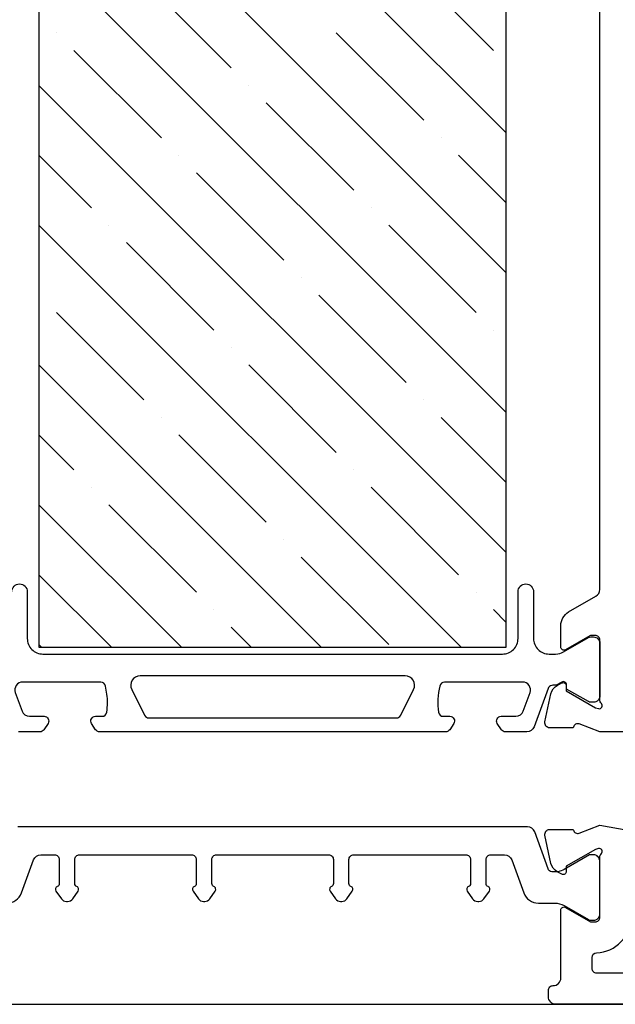
# Model space of a CAD drawing. Extents: x 110 to 243, y -16 to 128.
# Drawn here: x 163 to 201, y -10 to 53 of the extents above; entities that cross this region are included whole.
import ezdxf

# ---------------------------------------------------------------- set-up
doc = ezdxf.new("R2010")
doc.units = 0
doc.header["$LTSCALE"] = 2.5
doc.layers.get('0').update_dxf_attribs({"linetype": 'CONTINUOUS'})
for name, color, linetype in [('SAPA_ANSLUTNING', 6, 'CONTINUOUS'), ('SAPA_ISOLATOR', 4, 'CONTINUOUS'), ('SAPA_PROFIL', 7, 'CONTINUOUS')]:
    doc.layers.add(name, color=color, linetype=linetype)

# ---------------------------------------------------------------- blocks, each defined once
blk = doc.blocks.new('*X54')
at = {"color": 0}
for p, q in [((163.907, 75.811), (193.907, 45.811)), ((163.907, 66.831), (193.907, 36.831)), ((163.907, 57.85), (193.907, 27.85)), ((187.48, 56.728), (193.092, 51.115)), ((170.642, 55.605), (176.254, 49.993)), ((165.029, 52.238), (165.029, 52.238)), ((182.99, 52.238), (188.602, 46.625)), ((166.152, 51.115), (171.764, 45.502)), ((163.907, 48.87), (193.907, 18.87)), ((177.377, 48.87), (177.377, 48.87)), ((178.499, 47.748), (184.112, 42.135)), ((189.725, 45.502), (189.725, 45.502)), ((163.907, 44.38), (167.274, 41.012)), ((172.887, 44.38), (172.887, 44.38)), ((190.847, 44.38), (193.907, 41.321)), ((174.009, 43.257), (179.622, 37.645)), ((185.235, 41.012), (185.235, 41.012)), ((163.907, 39.89), (191.005, 12.791)), ((168.397, 39.89), (168.397, 39.89)), ((186.357, 39.89), (191.97, 34.277)), ((169.519, 38.767), (175.132, 33.155)), ((180.745, 36.522), (180.745, 36.522)), ((181.867, 35.4), (187.48, 29.787)), ((165.029, 34.277), (170.642, 28.664)), ((193.092, 33.155), (193.092, 33.155)), ((176.254, 32.032), (176.254, 32.032)), ((163.907, 30.91), (182.025, 12.791)), ((177.377, 30.91), (182.99, 25.297)), ((188.602, 28.664), (188.602, 28.664)), ((171.764, 27.542), (171.764, 27.542)), ((189.725, 27.542), (193.907, 23.36)), ((163.907, 26.419), (166.152, 24.174)), ((172.887, 26.419), (178.499, 20.807)), ((184.112, 24.174), (184.112, 24.174)), ((167.274, 23.052), (167.274, 23.052)), ((185.235, 23.052), (190.847, 17.439)), ((163.907, 21.929), (173.045, 12.791)), ((168.397, 21.929), (174.009, 16.317)), ((179.622, 19.684), (179.622, 19.684)), ((180.745, 18.562), (186.357, 12.949)), ((163.907, 17.439), (168.555, 12.791)), ((191.97, 16.317), (191.97, 16.317)), ((175.132, 15.194), (175.132, 15.194)), ((193.092, 15.194), (193.907, 14.38)), ((176.254, 14.072), (177.535, 12.791)), ((163.907, 12.949), (164.064, 12.791))]:
    blk.add_line(p, q, dxfattribs=at)

msp = doc.modelspace()

# ---------------------------------------------------------------- linework, layer by layer
at = {"layer": 'SAPA_ANSLUTNING'}
msp.add_line((114.057, -10.154), (243.081, -10.154), dxfattribs=at)
at = {"layer": 'SAPA_PROFIL', "color": 6}
msp.add_lwpolyline([(163.907, 12.791), (193.907, 12.791), (193.907, 84.791), (163.907, 84.791)], close=True, dxfattribs=at)
at = {"layer": 'SAPA_PROFIL'}
for points in [[(211.308, 7.343), (199.903, 7.345), (198.583, 7.855, 0.414214), (198.209, 7.655), (198.195, 7.607), (196.691, 7.607, -0.476976), (196.389, 7.979), (196.771, 9.792, -0.221695), (197.176, 10.333), (197.461, 10.485, -0.57735), (197.755, 10.302), (197.745, 9.98), (199.631, 8.896), (199.822, 8.838, 0.762586), (200.007, 9.168, -0.213422), (199.907, 9.391), (199.907, 13.244, 0.414214), (199.607, 13.544), (199.36, 13.544, 0.131652), (199.26, 13.517), (197.707, 12.62, -0.57735), (197.407, 12.794), (197.407, 14.179, -0.267949), (197.907, 15.045), (199.657, 16.056, 0.267949), (199.907, 16.489), (199.907, 81.504, 0.267949)], [(221.407, -10.154), (197.107, -10.154, -0.414214), (196.607, -9.654), (196.607, -9.254, -0.414214), (196.907, -8.954, 0.414214), (197.407, -8.454), (197.407, -4.103, -0.57735), (197.707, -3.93), (199.307, -4.854), (199.607, -4.854, 0.414214), (199.907, -4.554), (199.907, -0.701, -0.213422), (200.007, -0.477, 0.762586), (199.822, -0.147), (199.631, -0.205), (197.745, -1.289), (197.755, -1.611, -0.57735), (197.461, -1.794), (197.176, -1.642, -0.221695), (196.771, -1.101), (196.389, 0.712, -0.476976), (196.691, 1.084), (198.195, 1.084), (198.209, 1.036, 0.414214), (198.583, 0.836), (199.904, 1.346), (199.907, 1.346), (205.304, 0.395)], [(204.407, -8.154), (199.707, -8.154, -0.414214), (199.407, -7.854), (199.407, -7.15, -0.40299), (199.695, -6.85, 0.40299), (201.907, -4.552)]]:
    msp.add_lwpolyline(points, format="xyb", dxfattribs=at)
at = {"layer": 'SAPA_PROFIL', "color": 4}
for points in [[(162.157, 16.344, -1), (163.157, 16.344), (163.157, 13.344, 0.414214), (164.157, 12.344), (193.657, 12.344, 0.414214), (194.657, 13.344), (194.657, 16.344, -1), (195.657, 16.344), (195.657, 13.344, 0.414214), (196.657, 12.344), (197.073, 12.344, 0.131652), (197.573, 12.478), (199.177, 13.404, -0.131652), (199.327, 13.444), (199.507, 13.444, -0.414214), (199.907, 13.044), (199.907, 9.644, -0.414214), (199.507, 9.244), (199.324, 9.244, -0.131822), (199.174, 9.285), (197.775, 10.093), (197.775, 10.36, 0.57735), (197.46, 10.542), (197.111, 10.341, 0.061269), (196.818, 10.327, 0.269496), (196.587, 10.134), (195.691, 7.673, -0.315299), (195.221, 7.344), (193.84, 7.344, -0.253968), (193.588, 7.481), (193.324, 7.887, -0.586218), (193.58, 8.344), (194.521, 8.344, 0.315299), (194.991, 8.673), (195.428, 9.873, 0.520567), (194.958, 10.544), (189.941, 10.544, 0.370252), (189.645, 10.29, 0.098237), (189.554, 8.602, 0.373506), (189.851, 8.344), (190.28, 8.344, -0.592006), (190.533, 7.883), (190.272, 7.481, -0.253968), (190.02, 7.344), (167.793, 7.344, -0.253968), (167.541, 7.481), (167.28, 7.883, -0.592006), (167.533, 8.344), (167.962, 8.344, 0.373506), (168.259, 8.602, 0.03559), (168.303, 9.218, 0.062428), (168.168, 10.29, 0.370252), (167.872, 10.544), (162.855, 10.544, 0.520567), (162.385, 9.873), (162.822, 8.673, 0.315299), (163.292, 8.344), (164.233, 8.344, -0.586218), (164.489, 7.887, 0), (164.489, 7.887), (164.225, 7.481, -0.253968), (163.973, 7.344), (162.592, 7.344, -0.315299)], [(187.956, 10.076, 0.557165), (187.419, 10.944), (170.394, 10.944, 0.557165), (169.857, 10.076), (170.688, 8.41, 0.284386), (170.956, 8.244), (186.857, 8.244, 0.284386), (187.125, 8.41), (187.956, 10.076)]]:
    msp.add_lwpolyline(points, format="xyb", dxfattribs=at)
at = {"layer": 'SAPA_PROFIL', "color": 4, "linetype": 'CONTINUOUS'}
for points in [[(199.507, -0.554), (199.244, -0.554), (197.621, -1.492, -0.174944), (196.818, -1.637, -0.269496), (196.587, -1.443), (195.727, 0.92, 0.315299), (195.257, 1.249), (162.557, 1.249, 0.315299)], [(161.848, -3.654, 0.315031), (162.787, -2.996), (163.56, -0.88, -0.315031), (164.03, -0.551), (164.907, -0.551, -0.414214), (165.207, -0.851), (165.207, -2.403, -0.30306), (165.084, -2.587, 0.479333), (164.996, -2.887), (165.341, -3.379, 0.244698), (165.669, -3.549), (165.745, -3.549, 0.244698), (166.073, -3.379), (166.419, -2.887, 0.480397), (166.331, -2.587, -0.304004), (166.207, -2.402), (166.207, -0.851, -0.414214), (166.507, -0.551), (173.707, -0.551, -0.414214), (174.007, -0.851), (174.007, -2.403, -0.30306), (173.884, -2.587, 0.479333), (173.796, -2.887), (174.141, -3.379, 0.244698), (174.469, -3.549), (174.545, -3.549, 0.244698), (174.873, -3.379), (175.219, -2.887, 0.480397), (175.131, -2.587, -0.304004), (175.007, -2.402), (175.007, -0.851, -0.414214), (175.307, -0.551), (182.506, -0.551, -0.414214), (182.806, -0.851), (182.807, -2.403, -0.30306), (182.684, -2.587, 0.479333), (182.596, -2.887), (182.941, -3.379, 0.244698), (183.269, -3.549), (183.345, -3.549, 0.244698), (183.673, -3.379), (184.019, -2.887, 0.480397), (183.931, -2.587, -0.304004), (183.807, -2.402), (183.806, -0.851, -0.414214), (184.106, -0.551), (191.306, -0.551, -0.414214), (191.606, -0.851), (191.607, -2.403, -0.30306), (191.484, -2.587, 0.479333), (191.396, -2.887), (191.741, -3.379, 0.244698), (192.069, -3.549), (192.145, -3.549, 0.244698), (192.473, -3.379), (192.819, -2.887, 0.480397), (192.731, -2.587, -0.304004), (192.607, -2.402), (192.606, -0.851, -0.414214), (192.906, -0.551), (193.784, -0.551, -0.315031), (194.254, -0.88), (195.027, -2.996, 0.315031), (195.966, -3.654), (197.02, -3.654, -0.131641), (197.62, -3.814), (199.177, -4.714, 0.131652), (199.327, -4.754), (199.507, -4.754, 0.414214), (199.907, -4.354), (199.907, -0.954, 0.414214), (199.507, -0.554)]]:
    msp.add_lwpolyline(points, format="xyb", dxfattribs=at)

# ---------------------------------------------------------------- block references
at = {"layer": 'SAPA_ISOLATOR', "color": 6, "linetype": 'CONTINUOUS'}
msp.add_blockref('*X54', (0, 0), dxfattribs=at)

doc.saveas('drawing.dxf')
